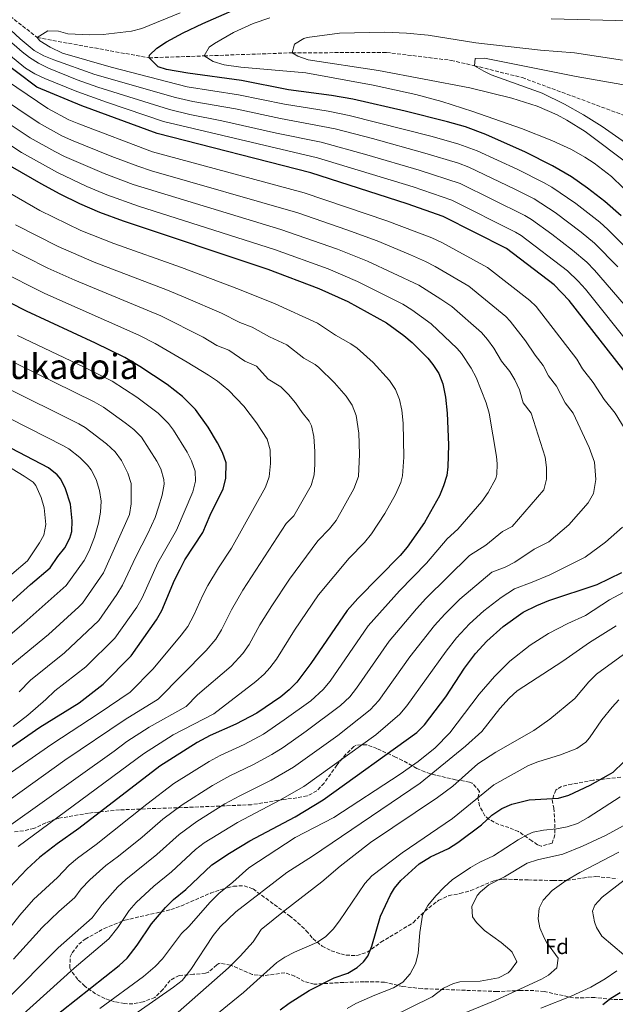
# Model space of a CAD drawing. Units: metres. Extents: x 648038 to 651489, y 4746219 to 4748605.
# Drawn here: x 649686 to 649960, y 4746614 to 4747067 of the extents above; entities that cross this region are included whole.
import ezdxf
from ezdxf.enums import TextEntityAlignment as Align

# ---------------------------------------------------------------- set-up
doc = ezdxf.new("R2010")
doc.units = ezdxf.units.M
doc.header["$MEASUREMENT"] = 0
doc.linetypes.add('DGN Style 3', pattern=[2.435891, 1.739922, -0.695969])
for name, color, linetype, lineweight in [('Barranco lineal', 142, 'DGN Style 3', 13), ('Curva de nivel directora', 30, 'Continuous', 30), ('Curva de nivel intermedia', 30, 'Continuous', 0), ('Etiqueta de zona arbolada', 92, 'Continuous', 0), ('Texto de Área (paraje) menor', 7, 'Continuous', 0), ('Zona arbolada', 92, 'DGN Style 3', 0)]:
    doc.layers.add(name, color=color, linetype=linetype, lineweight=lineweight)
doc.styles.add('Style-Arial', font='arial.ttf')

msp = doc.modelspace()

# ---------------------------------------------------------------- linework, layer by layer
at = {"layer": 'Barranco lineal', "color": 142, "linetype": 'DGN Style 3', "lineweight": 13}
msp.add_polyline3d([(649659.07, 4747086.63, 1108.7), (649694.48, 4747058.58, 1105), (649745.97, 4747049.3, 1100), (649771.2, 4747050.19, 1095), (649811.79, 4747051.61, 1090), (649855.18, 4747051.78, 1086.75), (649884.84, 4747048.15, 1085.66), (649895.61, 4747045.68, 1085), (649917.55, 4747040.21, 1084.67), (649965.23, 4747022.58, 1080), (650009.16, 4747002.56, 1075), (650062.02, 4746978.38, 1070), (650106.66, 4746955.06, 1065), (650130.07, 4746942.9, 1060), (650155.69, 4746929, 1055), (650175.76, 4746914.52, 1050), (650191.84, 4746905.65, 1045), (650218.41, 4746891.91, 1040), (650241.4, 4746878.95, 1035)], dxfattribs=at)
at = {"layer": 'Curva de nivel directora', "color": 30, "linetype": 'Continuous', "lineweight": 30, "flags": 128}
for points, elevation in [([(649541.39, 4747106.66), (649550.72, 4747098.78), (649639.86, 4747028.47), (649649.08, 4747021.58), (649661.37, 4747013.02), (649683.06, 4746999.09), (649696.07, 4746991.49), (649704.91, 4746986.76), (649713.91, 4746982.39)], 1150), ([(649955.61, 4746983.27), (649947.68, 4746989.4), (649940.2, 4746994.59), (649931.59, 4746999.66), (649919.13, 4747005.91), (649900.83, 4747014.12), (649891.45, 4747017.52), (649883.18, 4747019.86), (649863.8, 4747024.8), (649839.72, 4747030.35), (649829.85, 4747031.99), (649810.03, 4747034.66), (649788.49, 4747038.87), (649763.71, 4747042.24), (649753.92, 4747043.88), (649750.06, 4747045.23), (649745.97, 4747049.3), (649746.15, 4747050.54), (649749.51, 4747053.72), (649753.85, 4747056.7), (649761.61, 4747060.84), (649770.6, 4747065.1), (649793.74, 4747075.22)], 1100), ([(649985.75, 4746878.11), (649939.15, 4746937.78), (649932.3, 4746945.03), (649910.3, 4746961.64), (649881.22, 4746976.39), (649864.63, 4746982.17), (649820.29, 4746996.48), (649749.67, 4747014.47), (649715, 4747027.21), (649694.19, 4747035.87), (649675.36, 4747049.93)], 1125), ([(649713.91, 4746982.39), (649723.09, 4746978.42), (649734.01, 4746974.41), (649800.62, 4746952.19), (649823.97, 4746943.25), (649837.31, 4746937.27), (649855.16, 4746927.47), (649863.18, 4746921.65), (649866.96, 4746918.4), (649874.19, 4746911.18), (649876.5, 4746908.39), (649879.16, 4746904.15), (649880.99, 4746899.5), (649882.36, 4746893.38), (649883.07, 4746885.93), (649883.62, 4746871.36), (649883.41, 4746861.36), (649882.83, 4746857.36), (649881.42, 4746852.57), (649879.46, 4746847.91), (649872.67, 4746835.75), (649864.64, 4746824.33), (649861.41, 4746820.52), (649841.95, 4746800.72), (649837.12, 4746795.3), (649820.33, 4746770.96), (649813.87, 4746762.32), (649810.39, 4746758.72), (649806.51, 4746755.55), (649795.42, 4746748.13), (649785.77, 4746742.96), (649774.03, 4746737.73), (649768.01, 4746734.55), (649750.93, 4746723.71), (649713.52, 4746694.99), (649703.61, 4746687.96), (649695.71, 4746681.82), (649689.66, 4746676.38), (649681.91, 4746668.11)], 1150), ([(649963.14, 4746976.72), (649955.61, 4746983.27)], 1100), ([(649670.36, 4746724.19), (649695.65, 4746741.67), (649713.68, 4746752.74), (649724.72, 4746761.35), (649737.64, 4746774.42), (649749.27, 4746790.95), (649751.77, 4746795.25), (649757.53, 4746809.16), (649760.14, 4746814.3), (649762.4, 4746818.52), (649770.59, 4746831.09), (649774.01, 4746839.04), (649780.04, 4746851.12), (649781.23, 4746855.99), (649781.38, 4746863.12), (649779.73, 4746867.84), (649777.46, 4746872.29), (649773.05, 4746879.57), (649767.28, 4746887.67), (649761.34, 4746893.6), (649754.18, 4746899.08), (649741.7, 4746907.43), (649734.7, 4746911.49), (649721.27, 4746918.19), (649689.49, 4746932.85), (649667.19, 4746944.14)], 1175), ([(649677.4, 4746794.65), (649691.38, 4746807.22), (649700.36, 4746814.84), (649703.91, 4746820.11), (649707.14, 4746823.99), (649709.48, 4746828.45), (649710.3, 4746831.51), (649710.58, 4746836.51), (649709.73, 4746844.17), (649707.52, 4746851.25), (649705.24, 4746855.69), (649703.59, 4746857.6), (649699.58, 4746860.83), (649651.58, 4746885.83)], 1200), ([(649699.21, 4746606.03), (649732.15, 4746632.05), (649735.81, 4746635.45), (649740.5, 4746641.46), (649747, 4746651.15), (649753.44, 4746658.79), (649757.14, 4746662.37), (649762.85, 4746667.05), (649774.8, 4746678.37), (649782.87, 4746683.74), (649792.25, 4746689.37), (649813.19, 4746700.41), (649826.06, 4746708.15), (649869.17, 4746739.16), (649872.7, 4746742.7), (649882.42, 4746755.63), (649891.02, 4746768.74), (649896.04, 4746775.48), (649901.31, 4746781.22), (649908.77, 4746787.88), (649917.97, 4746794.44), (649924.31, 4746797.62), (649929.79, 4746799.78), (649952.13, 4746807.21), (649963.39, 4746812.71)], 1125), ([(649806.28, 4746611.65), (649810.4, 4746614.77), (649819.61, 4746620.58), (649831.05, 4746626.34), (649837.35, 4746628.53), (649841.6, 4746631.13), (649844.54, 4746633.7), (649846.58, 4746636.34), (649848.45, 4746640.98), (649852.32, 4746654.75), (649856.99, 4746664.55), (649858.78, 4746667.62), (649861.75, 4746671.15), (649870.19, 4746678.79), (649875.45, 4746682.06), (649883.7, 4746685.86), (649887.91, 4746688.56), (649898.78, 4746696.8), (649903.56, 4746701.14), (649908.19, 4746704.26), (649912.82, 4746706.15), (649920.83, 4746708.19), (649934.23, 4746708.98), (649939.04, 4746710.34), (649948.8, 4746714.92), (649957.32, 4746719.64), (649959.36, 4746720.98), (649964.22, 4746725.58)], 1100), ([(649954.61, 4746614.12), (649958.39, 4746617.12), (649962.69, 4746619.66)], 1075)]:
    msp.add_lwpolyline(points, dxfattribs=dict(at, elevation=elevation))
at = {"layer": 'Curva de nivel intermedia', "color": 30, "linetype": 'Continuous', "lineweight": 0, "flags": 128}
for points, elevation in [([(649825.02, 4747010.48), (649804.56, 4747014.71), (649779.42, 4747020.4), (649764.7, 4747023.22), (649755.31, 4747025.58), (649722.28, 4747035.78), (649712.86, 4747039.12), (649699.6, 4747044.54), (649695.1, 4747046.78), (649690.87, 4747049.47), (649687.49, 4747052.13), (649627.42, 4747104.5)], 1115), ([(649932.68, 4746978.19), (649923.08, 4746984.45), (649914.17, 4746988.99), (649892.99, 4746999.03), (649888.33, 4747000.83), (649872.85, 4747005.53), (649848.77, 4747012.18), (649831.51, 4747016.59), (649806.38, 4747021.36), (649785.7, 4747025.86), (649766, 4747029.22), (649758.13, 4747031.13), (649721, 4747041.68), (649702.12, 4747048.34), (649697.47, 4747050.29), (649693.08, 4747052.72), (649686.55, 4747058.02), (649662.98, 4747080.01)], 1110), ([(649953.26, 4746973.73), (649942.21, 4746982.34), (649931.24, 4746989.83), (649927.33, 4746992.05), (649915.58, 4746997.96), (649896.91, 4747006.57), (649888.46, 4747009.62), (649876.08, 4747013.18), (649838.04, 4747022.86), (649828.23, 4747024.84), (649808.2, 4747028.01), (649787.1, 4747032.37), (649763.44, 4747036.04), (649728.49, 4747045.08), (649706.06, 4747051.5), (649700.46, 4747054.18), (649695.69, 4747057.13), (649694.48, 4747058.58), (649699.28, 4747061.79), (649704.21, 4747061.5), (649708.5, 4747060.4), (649718.5, 4747059.95), (649724.82, 4747059.99), (649737.78, 4747061.52), (649742.62, 4747062.71), (649760.17, 4747069.93)], 1105), ([(649784.82, 4747060.88), (649793.79, 4747065.05), (649801.43, 4747067.74)], 1095), ([(649930.88, 4747067.29), (649966.69, 4747066.37), (649994.93, 4747057.14), (650028.51, 4747047.26), (650063.62, 4747038.56), (650092.46, 4747034.42), (650116.77, 4747029.65), (650136.4, 4747025.04), (650141.21, 4747023.7), (650165.45, 4747014.93), (650180.21, 4747010.88), (650194.84, 4747007.54), (650209.71, 4747004.98), (650235.49, 4747002.21), (650253.05, 4747001.54)], 1095), ([(649969.38, 4746984.32), (649958.6, 4746994.76), (649950.69, 4747000.93), (649946.46, 4747003.68), (649940.26, 4747007.11), (649931.19, 4747011.36), (649917.24, 4747016.79), (649894.86, 4747024.6), (649880.59, 4747029.17), (649868.57, 4747032.45), (649849.02, 4747036.77), (649817.98, 4747042.34), (649788.1, 4747044.96), (649780.48, 4747046.02), (649775.34, 4747047.55), (649771.2, 4747050.19), (649773.54, 4747054.15), (649775.96, 4747055.83), (649784.82, 4747060.88)], 1095), ([(649989.18, 4746983.46), (649946.59, 4747015.37), (649938.07, 4747020.7), (649933.63, 4747023.06), (649924.43, 4747027.12), (649912.87, 4747030.76), (649893.41, 4747035.51), (649851.46, 4747043.55), (649819.14, 4747048.45), (649814.36, 4747050.05), (649811.79, 4747051.61), (649812.76, 4747055.62), (649817.08, 4747058.26), (649818.61, 4747058.68), (649833.49, 4747060.59), (649854.32, 4747061.05), (649864.3, 4747060.61), (649874.27, 4747059.75), (649896.23, 4747056.25), (649926.04, 4747052.87), (649941.63, 4747051.63), (649963.72, 4747048.26)], 1090), ([(649968.68, 4746915.52), (649946.64, 4746942.91), (649943.36, 4746946.69), (649938.46, 4746951.36), (649917.13, 4746967.63), (649914.56, 4746969.24), (649885.15, 4746983.94), (649867.37, 4746989.95), (649823.42, 4747003.28), (649752.49, 4747020.02), (649726.82, 4747028.76), (649712.73, 4747033.89), (649697.89, 4747039.8), (649693.35, 4747041.99), (649689.03, 4747044.54), (649681.42, 4747050.78)], 1120), ([(649983.93, 4746997.12), (649954.32, 4747017.81), (649945.82, 4747023.09), (649937.11, 4747028), (649926.82, 4747032.99), (649903.3, 4747041.52), (649899.89, 4747043.13), (649895.61, 4747045.68), (649896.01, 4747048.99), (649900.26, 4747049.21), (649942.44, 4747040.7), (649985.27, 4747033.25), (650028.45, 4747024.59), (650039.85, 4747022.12), (650057.94, 4747017.62), (650084.76, 4747012.08), (650104.02, 4747007.27), (650132.95, 4746999.12), (650162.66, 4746989.12), (650182.89, 4746983.55), (650199.02, 4746980.03), (650221.65, 4746976.49), (650239.56, 4746974.8), (650252.27, 4746974.54)], 1085), ([(649970.27, 4746869.69), (649960.29, 4746885.98), (649955.36, 4746892.28), (649950.3, 4746900.08), (649945.37, 4746906.38), (649942.64, 4746910.76), (649923.98, 4746934.94), (649921.14, 4746937.7), (649901.63, 4746952.99), (649880.6, 4746964.43), (649876.01, 4746966.61), (649855.36, 4746974.42), (649817.29, 4746987.26), (649747.53, 4747006.13), (649713.52, 4747018.98), (649709.04, 4747020.87), (649699.34, 4747026.05), (649680.33, 4747038.94)], 1130), ([(649679.8, 4746615.81), (649704.06, 4746640.16), (649719.77, 4746654), (649724.25, 4746660.1), (649731.5, 4746668.29), (649735.14, 4746671.61), (649749.47, 4746683.1), (649759.81, 4746692.33), (649767.84, 4746698.28), (649780.79, 4746706.32), (649787.61, 4746710.11), (649802.04, 4746717.33), (649812.37, 4746723.25), (649832.68, 4746737.83), (649847.59, 4746749.63), (649851.66, 4746753.88), (649865.94, 4746774.01), (649877.3, 4746788.3), (649881.98, 4746793.54), (649888.9, 4746800.46), (649903.66, 4746812.87), (649909.79, 4746815.11), (649914.21, 4746817.43), (649923.06, 4746823.49), (649929.82, 4746826.79), (649939.03, 4746834.57), (649947.97, 4746844.68), (649950.43, 4746849.02), (649951.51, 4746855.42), (649950.9, 4746863.44), (649948.46, 4746870.17), (649940.98, 4746885.97), (649937.29, 4746890.69), (649933.31, 4746898.4), (649929.62, 4746903.13), (649927.23, 4746907.94), (649923.53, 4746912.67), (649919.11, 4746919.26), (649912.04, 4746928.25), (649909.98, 4746930.37), (649892.96, 4746944.34), (649877.54, 4746953.4), (649873.13, 4746955.75), (649866.21, 4746958.81), (649850.85, 4746965.13), (649836.95, 4746970.29), (649814.29, 4746978.05), (649747.04, 4746997.29), (649740.67, 4746999.44), (649728.74, 4747003.92), (649710.25, 4747011.5), (649705.8, 4747013.52), (649695.28, 4747019.3), (649675.59, 4747032.46)], 1135), ([(649683.58, 4746635.01), (649696.68, 4746649.47), (649704.46, 4746656.91), (649711.75, 4746663.28), (649714.71, 4746667.31), (649718.59, 4746671.39), (649725.99, 4746678.03), (649731.87, 4746682.34), (649742.77, 4746691.12), (649752.31, 4746699.3), (649761.09, 4746705.94), (649775.06, 4746714.8), (649783.08, 4746719.32), (649793.67, 4746724.32), (649802.46, 4746729.08), (649807.58, 4746732.25), (649818.14, 4746739.83), (649833.96, 4746751.65), (649838.27, 4746755.62), (649841.32, 4746759.58), (649856.33, 4746781.1), (649869, 4746796.03), (649873.31, 4746800.69), (649893.33, 4746820.49), (649900.77, 4746825.24), (649908.53, 4746831.63), (649913.02, 4746833.82), (649927.58, 4746850.76), (649928.77, 4746855.63), (649928.73, 4746861.05), (649928.07, 4746865.81), (649921.68, 4746885.95), (649917.99, 4746890.68), (649916.33, 4746896.73), (649914.15, 4746901.23), (649911.82, 4746905.13), (649908.12, 4746909.86), (649904.56, 4746915.8), (649901.66, 4746919.89), (649898.82, 4746923.05), (649885.19, 4746934.99), (649880.11, 4746938.43), (649870.08, 4746944.75), (649846.33, 4746955.84), (649832.62, 4746961.28), (649806.54, 4746970.39), (649738.52, 4746991.08), (649725.32, 4746996.06), (649706.98, 4747004.01), (649702.56, 4747006.18), (649691.22, 4747012.54), (649670.85, 4747025.98)], 1140), ([(649670.11, 4746634.68), (649686.43, 4746655.27), (649692.67, 4746662.47), (649703.73, 4746672.55), (649709.12, 4746678.14), (649712.92, 4746681.4), (649721.51, 4746687.75), (649744.81, 4746706.28), (649757.32, 4746715.72), (649773.62, 4746725.83), (649778.55, 4746728.52), (649789.72, 4746733.64), (649798.52, 4746738.39), (649808.02, 4746745.01), (649820.32, 4746753.67), (649826.07, 4746758.97), (649829.22, 4746762.84), (649846.73, 4746788.2), (649861.18, 4746804.23), (649873.47, 4746817.04), (649883, 4746828.12), (649887.94, 4746832.68), (649899.05, 4746845.33), (649901.87, 4746849.44), (649905.37, 4746855.88), (649905.9, 4746857.71), (649906.12, 4746862.71), (649905.79, 4746866.08), (649902.38, 4746885.94), (649900.94, 4746890.72), (649896.4, 4746902.31), (649894.03, 4746906.71), (649889.69, 4746913.37), (649887.66, 4746915.72), (649875.63, 4746927.05), (649866.76, 4746933.49), (649862.62, 4746936.11), (649841.82, 4746946.56), (649828.3, 4746952.27), (649803.57, 4746961.26), (649741.11, 4746981.1), (649726.53, 4746986.32), (649717.31, 4746990.18), (649703.72, 4746996.53), (649687.17, 4747005.8), (649666.11, 4747019.5)], 1145), ([(649967.35, 4746932.57), (649950.78, 4746951.76), (649947.26, 4746955.3), (649940.79, 4746960.91), (649931.27, 4746968.2), (649921.82, 4746975.02), (649918.82, 4746976.85), (649889.07, 4746991.48), (649870.11, 4746997.74), (649846.13, 4747004.74), (649825.02, 4747010.48)], 1115), ([(649831.72, 4746921.74), (649823.41, 4746927.3), (649803.98, 4746936.18), (649787.54, 4746942.84), (649760.88, 4746952.91), (649729.65, 4746964), (649714.48, 4746970), (649695.59, 4746979.16), (649672.99, 4746992.16)], 1155), ([(649961.62, 4746953.16), (649950.8, 4746964.04), (649944.69, 4746969.18), (649932.68, 4746978.19)], 1110), ([(649681.26, 4746695.93), (649729.86, 4746730.64), (649735.66, 4746735.09), (649745.9, 4746741.6), (649762.9, 4746751.12), (649768.22, 4746756.46), (649783.61, 4746769.71), (649789.03, 4746775.49), (649791.92, 4746779.58), (649796.91, 4746788.71), (649802.32, 4746797.47), (649810.51, 4746809.62), (649823.49, 4746827.3), (649828.86, 4746832.76), (649832.01, 4746836.66), (649840.17, 4746851.14), (649842.19, 4746856.81), (649842.72, 4746867.06), (649842.4, 4746876.8), (649841.15, 4746884.95), (649839.39, 4746889.63), (649836.51, 4746893.71), (649831.16, 4746899.95), (649824, 4746906.94), (649822.31, 4746908.31), (649817.05, 4746911.19), (649809.3, 4746917.43), (649801.3, 4746921.02), (649793.32, 4746925.54), (649787.71, 4746927.68), (649779.2, 4746931.9), (649762.82, 4746939.03), (649754.33, 4746942.56), (649720.63, 4746955.43), (649704.14, 4746962.57), (649684.52, 4746972.55)], 1160), ([(649969.65, 4746957.74), (649956.97, 4746970.38), (649953.26, 4746973.73)], 1105), ([(649666.6, 4746697.51), (649707.19, 4746726.4), (649734.85, 4746745.12), (649750.05, 4746754.43), (649772.16, 4746776.79), (649776.61, 4746782.08), (649779.28, 4746786.31), (649783.79, 4746795.53), (649789.08, 4746804.53), (649809.01, 4746835.24), (649812.53, 4746838.79), (649820.52, 4746852.76), (649821.9, 4746857.58), (649822.2, 4746862.42), (649822.2, 4746868.41), (649821.78, 4746875.22), (649820.65, 4746880.11), (649819.5, 4746882.36), (649816.35, 4746886.25), (649813.26, 4746890.73), (649810.08, 4746894.6), (649806.54, 4746898.14), (649800.63, 4746901.61), (649795.29, 4746907.51), (649789.96, 4746909.9), (649782.66, 4746914.89), (649777.06, 4746917.04), (649770.86, 4746920.96), (649751.27, 4746930.66), (649711.69, 4746947.06), (649699.26, 4746952.67), (649678.74, 4746963.08)], 1165), ([(649658.91, 4746704.56), (649701.11, 4746733.84), (649722.91, 4746748.08), (649737.2, 4746757.75), (649747.84, 4746768.43), (649760.71, 4746783.87), (649763.7, 4746787.88), (649766.54, 4746793.08), (649770.66, 4746802.35), (649773.01, 4746806.76), (649777.87, 4746814.83), (649783.89, 4746823.93), (649799.52, 4746851.94), (649801.12, 4746856.67), (649801.79, 4746862.77), (649801.58, 4746869.17), (649800.19, 4746873.98), (649795.36, 4746881.51), (649789.47, 4746889.15), (649782.62, 4746896.43), (649777.32, 4746900.66), (649773.2, 4746903.48), (649763.48, 4746909.47), (649748.74, 4746917.96), (649741.24, 4746921.85), (649697.98, 4746941.04), (649676.51, 4746951.76)], 1170), ([(649683.31, 4746741.93), (649690.07, 4746747.14), (649698.43, 4746754.38), (649702.51, 4746758.36), (649716.74, 4746769.35), (649730.19, 4746782.5), (649740.2, 4746796.78), (649742.7, 4746801.11), (649750.01, 4746817.13), (649758.59, 4746832.17), (649765.97, 4746849.73), (649767.25, 4746854.67), (649767.05, 4746859.33), (649765.5, 4746864.06), (649763.47, 4746868.08), (649757.2, 4746878.07), (649754.87, 4746881.28), (649750.12, 4746886.02), (649740.3, 4746893.27), (649729, 4746900.65), (649716.04, 4746907.18), (649685.3, 4746921.68)], 1180), ([(649685.73, 4746686.72), (649743.3, 4746729.4), (649756.96, 4746738.08), (649775.76, 4746747.8), (649795.06, 4746762.63), (649798.8, 4746765.95), (649801.45, 4746768.9), (649804.48, 4746772.89), (649812.83, 4746786.22), (649823.81, 4746802.46), (649837.98, 4746819.36), (649844.99, 4746826.48), (649848.28, 4746830.53), (649854.38, 4746839.8), (649859.28, 4746848.5), (649861.79, 4746854.14), (649862.51, 4746857.09), (649863.09, 4746865.71), (649862.74, 4746881.37), (649862.17, 4746887.33), (649861.07, 4746892.22), (649859.28, 4746896.89), (649856.5, 4746901.05), (649849.06, 4746909.18), (649841.58, 4746915.83), (649838.73, 4746917.89), (649831.72, 4746921.74)], 1155), ([(649686.16, 4746757.84), (649691.28, 4746763.22), (649706.98, 4746775.74), (649722.73, 4746790.59), (649731.12, 4746802.62), (649733.74, 4746806.88), (649739.87, 4746819.96), (649745.39, 4746830.72), (649748.64, 4746838.03), (649750.3, 4746842.74), (649751.91, 4746848.34), (649752.83, 4746853.32), (649752.72, 4746855.54), (649751.29, 4746860.31), (649749.48, 4746863.87), (649742.46, 4746874.88), (649738.93, 4746878.41), (649734.94, 4746881.48), (649724.86, 4746888.7), (649720.65, 4746891.23), (649683.79, 4746909.18)], 1185), ([(649681.58, 4746769.38), (649699.6, 4746784.28), (649713.57, 4746796.96), (649715.27, 4746798.67), (649724.99, 4746812.49), (649736.85, 4746839.31), (649737.73, 4746844.23), (649737.73, 4746853.64), (649736.12, 4746858.36), (649733.2, 4746864.17), (649730.31, 4746868.22), (649726.33, 4746871.82), (649716.46, 4746879.38), (649713.63, 4746881.1), (649678.7, 4746898.44)], 1190), ([(649671.87, 4746775.54), (649688.46, 4746789.51), (649707.82, 4746806.76), (649716.06, 4746818.24), (649718.31, 4746822.71), (649720.72, 4746828.91), (649722.58, 4746835.42), (649723.49, 4746840.38), (649723.79, 4746845.56), (649723.15, 4746850.46), (649721.5, 4746855.45), (649719.27, 4746859.95), (649717.65, 4746862.09), (649714.02, 4746865.53), (649708.92, 4746869.54), (649706.6, 4746870.96), (649673.61, 4746887.71)], 1195), ([(649682.79, 4746811.92), (649689.97, 4746818.02), (649695.49, 4746826.35), (649697.45, 4746829.9), (649698.37, 4746834.85), (649697.65, 4746842.48), (649696.21, 4746847.26), (649693.82, 4746852.78), (649692.52, 4746854.2), (649688.38, 4746857.04), (649678.19, 4746863.24)], 1205), ([(649686.32, 4746608.23), (649711.44, 4746630.84), (649727.36, 4746644.27), (649731.54, 4746649.53), (649736.74, 4746657.28), (649740.01, 4746661.07), (649748.06, 4746668.48), (649756.16, 4746675.07), (649767.3, 4746685.35), (649771.26, 4746688.41), (649786.52, 4746697.85), (649806, 4746708), (649817.11, 4746714.35), (649850.31, 4746738.06), (649861.23, 4746747.61), (649864.53, 4746751.48), (649882.61, 4746776.56), (649887.32, 4746782.67), (649893.33, 4746789.08), (649899.94, 4746795.17), (649907.88, 4746801.23), (649913.98, 4746805.24), (649922.16, 4746808.24), (649930.24, 4746811.64), (649946.6, 4746819.75), (649955.92, 4746826.66), (649963.66, 4746833.6)], 1130), ([(649946.72, 4746793.02), (649957.81, 4746800.13), (649978.14, 4746811.06)], 1120), ([(649723.28, 4746612.24), (649743.4, 4746627.07), (649748.71, 4746631.53), (649752.11, 4746635.19), (649760.85, 4746646.76), (649764.17, 4746649.94), (649774.05, 4746661.25), (649777.96, 4746665.2), (649784.37, 4746670.35), (649791.84, 4746677), (649813.17, 4746690.92), (649830.97, 4746700.03), (649861.5, 4746720.07), (649869.69, 4746725.81), (649877.46, 4746732.12), (649884.31, 4746739.04), (649897.73, 4746756.74), (649904.78, 4746764.85), (649911.82, 4746771.94), (649921.21, 4746779.3), (649929.65, 4746784.71), (649938.5, 4746789.35), (649946.72, 4746793.02)], 1120), ([(649732.7, 4746605.14), (649757.19, 4746622.03), (649761.07, 4746625.18), (649765.11, 4746630.17), (649775.42, 4746645.87), (649778.59, 4746649.76), (649785.79, 4746656.73), (649809.36, 4746674.86), (649821.11, 4746682.27), (649870.58, 4746715.88), (649891.49, 4746732.94), (649898.97, 4746739.59), (649907.27, 4746750.24), (649911.62, 4746754.97), (649915.33, 4746758.34), (649936.23, 4746771.99), (649948.58, 4746780.49), (649960.76, 4746788.13)], 1115), ([(649759.28, 4746610.58), (649782.43, 4746631.04), (649787.81, 4746636.31), (649793.72, 4746643), (649797.53, 4746648.54), (649808.48, 4746657.5), (649825.34, 4746670.47), (649833.81, 4746677.73), (649847.82, 4746688.64), (649878.62, 4746709.35), (649885.65, 4746714.43), (649897.18, 4746724.7), (649905.51, 4746730.19), (649922.9, 4746740.14), (649930.32, 4746745.36), (649941.77, 4746754.83), (649948.28, 4746762.48), (649951.82, 4746765.97), (649965.94, 4746776.27)], 1110), ([(649772.89, 4746606.29), (649789.31, 4746619.69), (649804.75, 4746633.46), (649808.37, 4746635.91), (649812.84, 4746638.17), (649823.09, 4746642.6), (649827.12, 4746645.19), (649830.61, 4746648.81), (649833.5, 4746652.59), (649845.11, 4746669.81), (649848.4, 4746673.34), (649862.37, 4746683.84), (649885.49, 4746699.7), (649904.5, 4746715.05), (649920.51, 4746723.94), (649924.7, 4746725.74), (649935.23, 4746728.85), (649942.73, 4746731.88), (649946.81, 4746734.78), (649948.54, 4746736.67), (649954.18, 4746744.93), (649958.9, 4746750.89), (649962.03, 4746754.18)], 1105), ([(649837.04, 4746612.31), (649841, 4746614.61), (649849.7, 4746618.5), (649858.4, 4746621.78), (649862.62, 4746624.39), (649866.06, 4746628.2), (649868.52, 4746632.77), (649869.73, 4746637.57), (649870.44, 4746647.25), (649871.78, 4746655.17), (649874.14, 4746659.57), (649877.79, 4746664.13), (649881.6, 4746668.07), (649885.34, 4746671.4), (649893.82, 4746677.18), (649898.15, 4746679.6), (649904.35, 4746682.4), (649915.79, 4746689.79), (649920.15, 4746692.23), (649922.55, 4746693.31), (649927.45, 4746694.26), (649933.29, 4746694.81), (649938.2, 4746695.81), (649942.96, 4746697.34), (649947.87, 4746700.03), (649962.7, 4746709.56)], 1095), ([(649857.08, 4746608.3), (649876.09, 4746617.67), (649881.4, 4746621.67), (649885.97, 4746623.8), (649888.81, 4746624.5), (649898.27, 4746624.92), (649906.74, 4746626.46), (649911.11, 4746628.7), (649912.24, 4746629.69), (649915.03, 4746633.82), (649912.89, 4746638.2), (649911.89, 4746639.31), (649907.94, 4746642.68), (649900.19, 4746648.13), (649896.57, 4746651.78), (649894.7, 4746654.45), (649894.4, 4746659.21), (649896.89, 4746664.21), (649898.4, 4746665.98), (649902.28, 4746669.19), (649909.38, 4746672.85), (649919.86, 4746679.03), (649924.6, 4746680.57), (649936.27, 4746683.23), (649945.32, 4746686.86), (649956.25, 4746691.92), (649975.2, 4746702.34)], 1090), ([(649891.61, 4746610.53), (649905.15, 4746615.91), (649926.47, 4746625.71), (649929.72, 4746627.61), (649933.52, 4746630.99), (649934.16, 4746635.43), (649928.7, 4746642.83), (649927.65, 4746644.79), (649925.67, 4746649.39), (649924.91, 4746653.48), (649925.39, 4746658.49), (649927.17, 4746662.16), (649931.37, 4746666.55), (649937.74, 4746671.13), (649944.03, 4746674.85), (649962.06, 4746684.09)], 1085), ([(649964.36, 4746637.03), (649954.19, 4746645.59), (649951.8, 4746649.46), (649950.81, 4746652.06), (649949.98, 4746656.99), (649951.05, 4746659.78), (649954.33, 4746663.55), (649980.02, 4746683.18)], 1080), ([(649926.11, 4746612.48), (649940.08, 4746617.98), (649949.17, 4746622.1), (649955.68, 4746625.89), (649961.14, 4746629.65)], 1080)]:
    msp.add_lwpolyline(points, dxfattribs=dict(at, elevation=elevation))
at = {"layer": 'Zona arbolada', "color": 92, "linetype": 'DGN Style 3', "lineweight": 0}
for points in [[(649962.94, 4746718.65, 1107.13), (649950.3, 4746717.21, 1107.34), (649940.44, 4746715.47, 1107.34), (649935.66, 4746714.4, 1107.34), (649933.02, 4746712.73, 1107.34), (649931.37, 4746708.19, 1107.13), (649932.13, 4746704.38, 1106.91), (649932.61, 4746697.1, 1106.26), (649932.6, 4746692.16, 1105.67), (649931.38, 4746688.23, 1105.17), (649926.37, 4746686.91, 1105), (649924.62, 4746687.59, 1105.17), (649922.05, 4746689.37, 1106.31), (649915.83, 4746693.68, 1109.08), (649911.5, 4746695.46, 1110.16), (649906.86, 4746696.91, 1111.12), (649902.33, 4746699.22, 1111.87), (649900.43, 4746700.87, 1112.11), (649897.9, 4746705.4, 1112.33), (649897.16, 4746709.14, 1112.55), (649897.97, 4746712.1, 1112.98), (649894.57, 4746715.89, 1113.34), (649893.39, 4746716.36, 1113.42), (649886.94, 4746717.46, 1113.42), (649882.3, 4746718.48, 1114.52), (649877.77, 4746719.54, 1116.56), (649872.82, 4746721.02, 1119.27), (649869.08, 4746722.66, 1122.16), (649862.52, 4746726.37, 1128.9), (649859.33, 4746727.9, 1130.77), (649850.76, 4746731.74, 1130.77), (649845.92, 4746733.56, 1132.59), (649841.19, 4746733.39, 1134.2), (649840.15, 4746732.76, 1134.24), (649836.5, 4746729.25, 1133.96), (649832.32, 4746724.12, 1133.59), (649826.41, 4746715.92, 1133.02), (649823.06, 4746712.33, 1132.74), (649818.63, 4746710.01, 1133.54), (649813.91, 4746709.1, 1135.56), (649807.79, 4746708.4, 1137.5), (649793.07, 4746705.99, 1139.31), (649763.71, 4746704.75, 1143.01), (649749.13, 4746704.25, 1146.47), (649732.27, 4746703.6, 1151.6), (649718.1, 4746702.12, 1156.62), (649704.16, 4746699.69, 1161.37), (649702.77, 4746699.4, 1161.79), (649698.36, 4746697.58, 1163.11), (649692.95, 4746695.06, 1164.61), (649688.17, 4746693.97, 1165.76), (649683.33, 4746693.49, 1166.87)], [(649963.96, 4746616.44, 1078.51), (649958.98, 4746616.4, 1078.81), (649954.15, 4746617.02, 1079.27), (649950.93, 4746617.33, 1079.92), (649941.14, 4746617.18, 1081.98), (649927.73, 4746620.09, 1085.77), (649922.97, 4746620.51, 1087.24), (649917.05, 4746620.57, 1089.13), (649906.03, 4746620.1, 1092.82), (649871.48, 4746621.43, 1097.49), (649862.71, 4746622.37, 1097.59), (649854.27, 4746624.44, 1100.31), (649844.84, 4746624.6, 1103.71), (649835.44, 4746624.3, 1106.81), (649821.91, 4746623.45, 1109.96), (649817.33, 4746624.69, 1111.17), (649812.9, 4746627.17, 1112.38), (649808.34, 4746628.74, 1113.6), (649798.47, 4746627.34, 1115.79), (649793.38, 4746627.95, 1116), (649783.37, 4746632.29, 1117.44), (649778.63, 4746633.11, 1119.06), (649778.07, 4746632.92, 1119.18), (649777.03, 4746632.3, 1119.07), (649773.2, 4746629.03, 1120.05), (649771.87, 4746628.51, 1120.26), (649766.32, 4746628.01, 1120.37), (649759.73, 4746627.5, 1121.67), (649755.66, 4746625.24, 1121.84), (649752.31, 4746621.04, 1121.64), (649748.6, 4746617.4, 1121.95), (649743.21, 4746615.34, 1123.32), (649738.42, 4746614.44, 1124.77), (649734.55, 4746614.54, 1126.12), (649730.02, 4746615.43, 1127.82), (649725.57, 4746616.89, 1129.53), (649721.22, 4746619.02, 1131.23), (649716.36, 4746622.51, 1133.35), (649713.07, 4746625.65, 1135.02), (649710.24, 4746629.31, 1137.13), (649709.45, 4746630.99, 1137.94), (649709.65, 4746635.99, 1138.54), (649710.58, 4746637.94, 1138.27), (649713.57, 4746641.81, 1137.07), (649716.5, 4746644.17, 1136.21), (649725.17, 4746649.07, 1134.52), (649734.7, 4746652.89, 1132.74), (649755.91, 4746657.74, 1128.72), (649760.54, 4746659.41, 1128), (649774.24, 4746665.33, 1126.21), (649779.62, 4746667.2, 1125.16), (649784.73, 4746668.54, 1124.11), (649789.71, 4746668.72, 1123.06), (649793.72, 4746667.29, 1122.22), (649810.52, 4746654.91, 1118.53), (649814.31, 4746651.75, 1117.62), (649818.24, 4746648.05, 1116.58), (649821.29, 4746644.4, 1115.12), (649825.48, 4746641.01, 1113.2), (649829.65, 4746638.83, 1111.28), (649834.07, 4746637.35, 1109.43), (649836.51, 4746636.81, 1108.55), (649841.53, 4746636.64, 1107.93), (649846.21, 4746638.14, 1107.36), (649852.58, 4746642.73, 1104.54), (649867.48, 4746651.75, 1099.87), (649872.72, 4746657.11, 1097.92), (649879.17, 4746662.04, 1097.38), (649883.69, 4746664.15, 1097), (649888.94, 4746665.14, 1096.12), (649893.94, 4746666.54, 1095.27), (649904.8, 4746671.12, 1093.59), (649908.9, 4746671.76, 1093.04), (649920.36, 4746671.38, 1091.09), (649931.9, 4746671.16, 1089.68), (649938.15, 4746671.15, 1088.05), (649947.97, 4746672.66, 1086.78), (649951.5, 4746672.95, 1086.1), (649961.32, 4746672.05, 1083.53)], [(649888.94, 4746665.14, 1096.12), (649893.94, 4746666.54, 1095.27), (649904.8, 4746671.12, 1093.59), (649908.9, 4746671.76, 1093.04), (649920.36, 4746671.38, 1091.09)], [(649920.36, 4746671.38, 1091.09), (649931.9, 4746671.16, 1089.68), (649938.15, 4746671.15, 1088.05), (649947.97, 4746672.66, 1086.78), (649951.5, 4746672.95, 1086.1), (649961.32, 4746672.05, 1083.53)], [(649963.96, 4746616.44, 1078.51), (649958.98, 4746616.4, 1078.81), (649954.15, 4746617.02, 1079.27), (649950.93, 4746617.33, 1079.92), (649941.14, 4746617.18, 1081.98), (649927.73, 4746620.09, 1085.77), (649922.97, 4746620.51, 1087.24), (649917.05, 4746620.57, 1089.13), (649906.03, 4746620.1, 1092.82), (649871.48, 4746621.43, 1097.49), (649862.71, 4746622.37, 1097.59), (649854.27, 4746624.44, 1100.31), (649844.84, 4746624.6, 1103.71), (649835.44, 4746624.3, 1106.81), (649821.91, 4746623.45, 1109.96), (649817.33, 4746624.69, 1111.17), (649812.9, 4746627.17, 1112.38), (649808.34, 4746628.74, 1113.6), (649798.47, 4746627.34, 1115.79), (649793.38, 4746627.95, 1116), (649783.37, 4746632.29, 1117.44), (649778.63, 4746633.11, 1119.06), (649778.07, 4746632.92, 1119.18), (649777.03, 4746632.3, 1119.07), (649773.2, 4746629.03, 1120.05), (649771.87, 4746628.51, 1120.26), (649766.32, 4746628.01, 1120.37), (649759.73, 4746627.5, 1121.67), (649755.66, 4746625.24, 1121.84), (649752.31, 4746621.04, 1121.64), (649748.6, 4746617.4, 1121.95), (649743.21, 4746615.34, 1123.32), (649738.42, 4746614.44, 1124.77), (649734.55, 4746614.54, 1126.12), (649730.02, 4746615.43, 1127.82), (649725.57, 4746616.89, 1129.53), (649721.22, 4746619.02, 1131.23), (649716.36, 4746622.51, 1133.35), (649713.07, 4746625.65, 1135.02), (649710.24, 4746629.31, 1137.13), (649709.45, 4746630.99, 1137.94), (649709.65, 4746635.99, 1138.54), (649710.58, 4746637.94, 1138.27), (649713.57, 4746641.81, 1137.07), (649716.5, 4746644.17, 1136.21), (649725.17, 4746649.07, 1134.52), (649734.7, 4746652.89, 1132.74), (649755.91, 4746657.74, 1128.72), (649760.54, 4746659.41, 1128), (649774.24, 4746665.33, 1126.21), (649779.62, 4746667.2, 1125.16), (649784.73, 4746668.54, 1124.11), (649789.71, 4746668.72, 1123.06), (649793.72, 4746667.29, 1122.22), (649810.52, 4746654.91, 1118.53), (649814.31, 4746651.75, 1117.62), (649818.24, 4746648.05, 1116.58), (649821.29, 4746644.4, 1115.12), (649825.48, 4746641.01, 1113.2), (649829.65, 4746638.83, 1111.28), (649834.07, 4746637.35, 1109.43), (649836.51, 4746636.81, 1108.55), (649841.53, 4746636.64, 1107.93), (649846.21, 4746638.14, 1107.36), (649852.58, 4746642.73, 1104.54), (649867.48, 4746651.75, 1099.87), (649872.72, 4746657.11, 1097.92), (649879.17, 4746662.04, 1097.38), (649883.69, 4746664.15, 1097), (649888.94, 4746665.14, 1096.12)]]:
    msp.add_polyline3d(points, dxfattribs=at)

# ---------------------------------------------------------------- texts
at = {"layer": 'Etiqueta de zona arbolada', "color": 92, "linetype": 'Continuous', "lineweight": 0, "style": 'Style-Arial'}
msp.add_text('Fd', height=7, dxfattribs=at).set_placement((649933.54, 4746640.8, 1084.65), align=Align.MIDDLE_CENTER)
at = {"layer": 'Texto de Área (paraje) menor', "color": 7, "linetype": 'Continuous', "lineweight": 0, "style": 'Style-Arial'}
msp.add_text('Zamukadoia', height=11.5, dxfattribs=at).set_placement((649695.04, 4746907.39, 1186.27), align=Align.MIDDLE_CENTER)

doc.saveas('drawing.dxf')
